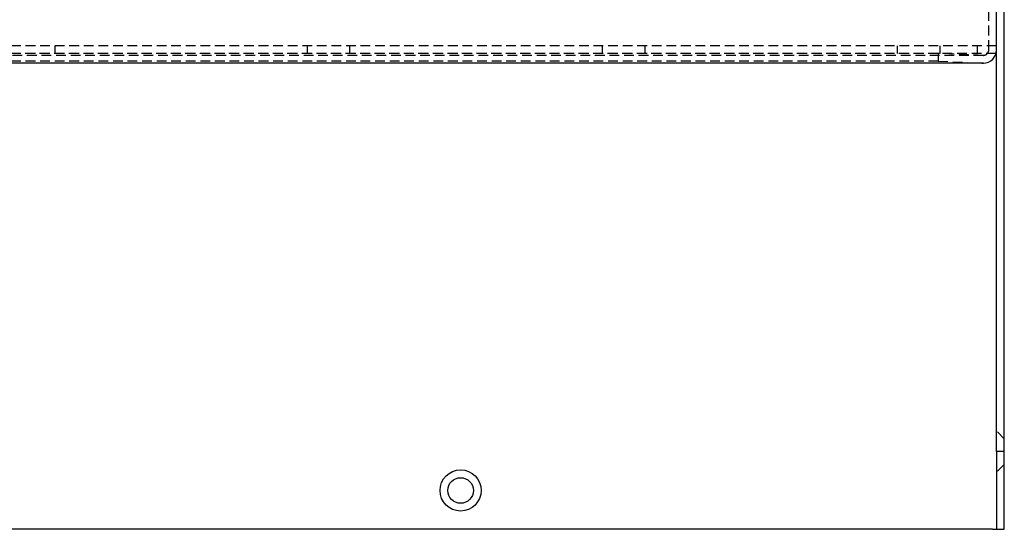
# Model space of a CAD drawing. Extents: x -130 to 1295, y -585 to 190.
# Drawn here: x 16 to 270, y -585 to -454 of the extents above; entities that cross this region are included whole.
import ezdxf

# ---------------------------------------------------------------- set-up
doc = ezdxf.new("R2010")
doc.units = 0
doc.header["$LTSCALE"] = 10
doc.linetypes.add('VERDECKT', pattern=[0.375, 0.25, -0.125])
doc.layers.get('0').update_dxf_attribs({"linetype": 'CONTINUOUS'})
doc.layers.add('STEMPEL', color=3, linetype='CONTINUOUS')

# ---------------------------------------------------------------- blocks, each defined once
blk = doc.blocks.new('A$C7516BD0C')
at = {"color": 3, "linetype": 'CONTINUOUS'}
for p, q in [((268, -175), (268, 175)), ((270, -175), (270, 175)), ((268, -72.5), (267.85966, -72.5)), ((264.6, -74.93323), (7, -74.93323)), ((270, -175), (268, -175)), ((268, -175), (268, -195)), ((270, -195), (270, -175)), ((267, -195), (-110, -195)), ((267, -195), (268, -195)), ((268, -195), (270, -195))]:
    blk.add_line(p, q, dxfattribs=at)
at = {"color": 1, "linetype": 'VERDECKT'}
for p, q in [((266, -71.53323), (266, 71.53323)), ((268, -70.5), (14.5, -70.5)), ((25.5, -70.5), (25.5, -72.5)), ((90.5, -70.5), (90.5, -72.5)), ((101.5, -72.5), (101.5, -70.5)), ((166.5, -72.5), (166.5, -70.5)), ((177.5, -72.5), (177.5, -70.5)), ((242.5, -72.5), (242.5, -70.5)), ((253.5, -72.5), (253.5, -70.5)), ((263, -70.5), (263, -72.5)), ((253, -72.43323), (7, -72.43323)), ((264.6, -72.93323), (7, -72.93323)), ((267.85966, -72.5), (14.5, -72.5)), ((253, -72.43323), (253, -74.4351)), ((264.53955, -72.93193), (253, -72.43323)), ((253, -74.4351), (5.5, -74.4351)), ((253, -74.4351), (264.4532, -74.93006)), ((270, -171.7), (268, -169.7)), ((270, -178.3), (268, -180.3))]:
    blk.add_line(p, q, dxfattribs=at)
at = {"color": 3, "linetype": 'CONTINUOUS'}
for radius in [5.3, 3.3]:
    blk.add_circle((130, -185), radius, dxfattribs=at)
at = {"color": 1, "linetype": 'VERDECKT'}
for radius, end in [(1.4, 0), (3.4, 270)]:
    blk.add_arc((264.6, -71.53323), radius, 267.5254398, end, dxfattribs=at)
at = {"color": 3, "linetype": 'CONTINUOUS'}
blk.add_arc((264.6, -71.53323), 3.4, 270, 0, dxfattribs=at)

msp = doc.modelspace()

# ---------------------------------------------------------------- block references
at = {"layer": 'STEMPEL'}
msp.add_blockref('A$C7516BD0C', (0, -390), dxfattribs=at)

doc.saveas('drawing.dxf')
